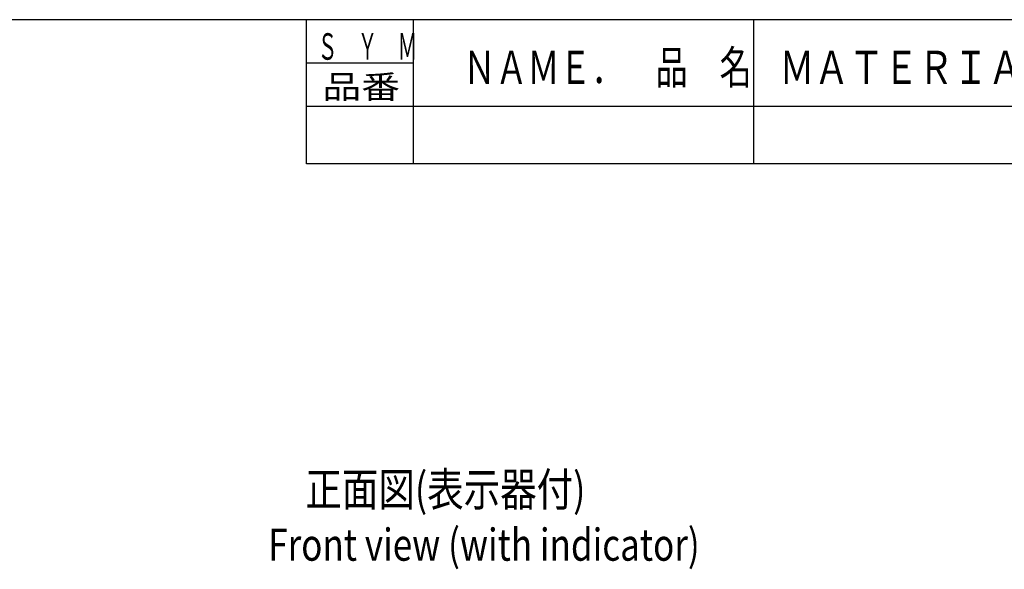
# Model space of a CAD drawing. Extents: x 2 to 2994, y 2 to 860.
# Drawn here: x 615 to 922, y 689 to 860 of the extents above; entities that cross this region are included whole.
import ezdxf

# ---------------------------------------------------------------- set-up
doc = ezdxf.new("R2010")
doc.units = 0
doc.header["$MEASUREMENT"] = 0
doc.layers.get('0').update_dxf_attribs({"color": 255, "lineweight": 25})
doc.layers.add('A3WAKU', color=4, linetype='Continuous', lineweight=25)
doc.styles.add('MS PGothic', font='MS PGothic.ttf')

msp = doc.modelspace()

# ---------------------------------------------------------------- linework, layer by layer
at = {"layer": 'A3WAKU'}
for p, q in [((1229.055, 860.075), (1.782, 860.075)), ((704.813, 833.154), (704.813, 860.075)), ((738.146, 815.206), (738.146, 860.075)), ((844.206, 815.206), (844.206, 860.075)), ((704.813, 846.614), (738.146, 846.614)), ((704.813, 833.154), (1229.055, 833.154)), ((704.813, 815.206), (704.813, 833.154)), ((1229.055, 815.206), (704.813, 815.206))]:
    msp.add_line(p, q, dxfattribs=at)

# ---------------------------------------------------------------- texts
at = {"color": 0, "style": 'MS PGothic', "width": 0.8}
for s, height, p in [('正面図(表示器付)', 10.4167, (704.454, 708.58)), ('Front view (with indicator)', 10, (692.885, 691.566))]:
    msp.add_text(s, height=height, dxfattribs=at).set_placement(p)
at = {"layer": 'A3WAKU', "style": 'MS PGothic'}
for s, height, width, p in [('Ｓ\u3000Ｙ\u3000Ｍ', 8.2695, 0.551824, (708.239, 847.59)), ('ＮＡＭＥ．\u3000品\u3000名', 10.3368, 0.707563, (753.693, 840.072)), ('ＭＡＴＥＲＩＡＬ．材料（規格）', 10.33682, 0.768444, (852.178, 840.072)), ('品番', 7.2358, 1.223666, (709.754, 835.561))]:
    msp.add_text(s, height=height, dxfattribs=dict(at, width=width)).set_placement(p)

doc.saveas('drawing.dxf')
